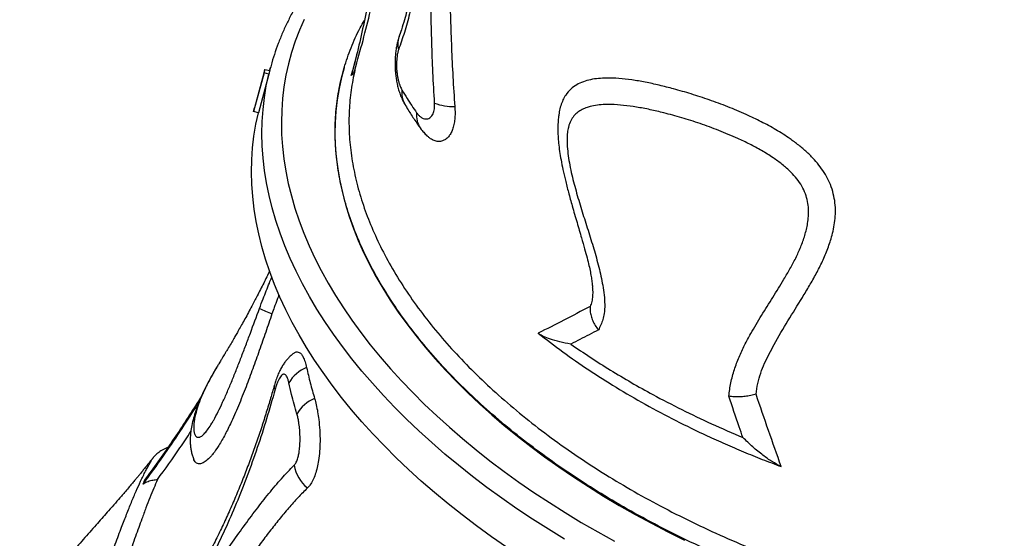
# Model space of a CAD drawing. Units: millimetres. Extents: x 64.7 to 78.1, y 122.1 to 134.9.
# Drawn here: x 68 to 68.6, y 124.9 to 125.2 of the extents above; entities that cross this region are included whole.
import ezdxf

# ---------------------------------------------------------------- set-up
doc = ezdxf.new("R2010")
doc.units = ezdxf.units.MM

msp = doc.modelspace()

# ---------------------------------------------------------------- linework, layer by layer
at = {"color": 7, "linetype": 'Continuous', "lineweight": 25}
for p, q in [((68.20673, 125.21727), (68.20392, 125.20634)), ((68.15376, 125.20838), (68.15323, 125.20643)), ((68.15362, 125.20784), (68.15376, 125.20838)), ((68.1989, 125.20848), (68.19882, 125.20821)), ((68.14981, 125.20505), (68.14344, 125.18147)), ((68.15034, 125.20719), (68.14397, 125.18362)), ((68.15272, 125.20428), (68.14634, 125.18071)), ((68.14981, 125.20505), (68.15034, 125.20719)), ((68.15272, 125.20428), (68.14981, 125.20505)), ((68.15034, 125.20719), (68.15325, 125.20643)), ((68.15325, 125.20643), (68.15362, 125.20784)), ((68.14344, 125.18147), (68.14397, 125.18362)), ((68.14634, 125.18071), (68.14344, 125.18147)), ((68.12265, 125.02805), (68.12189, 125.0268))]:
    msp.add_line(p, q, dxfattribs=at)
at = {"color": 7, "linetype": 'Continuous', "lineweight": 25, "flags": 128}
for points in [[(68.17439, 125.23777), (68.17148, 125.23115), (68.16891, 125.22442), (68.16667, 125.21759), (68.16477, 125.21067), (68.16321, 125.20366), (68.162, 125.19656), (68.16113, 125.18939), (68.1606, 125.18214), (68.16041, 125.17483), (68.16057, 125.16746), (68.16107, 125.16003), (68.16192, 125.15255), (68.16311, 125.14504), (68.16464, 125.13748), (68.16651, 125.1299), (68.16872, 125.12229), (68.17127, 125.11466), (68.17416, 125.10703), (68.17738, 125.09938), (68.18092, 125.09174), (68.1848, 125.08411), (68.189, 125.07649), (68.19352, 125.06888), (68.19836, 125.06131), (68.20351, 125.05376), (68.20897, 125.04626), (68.21474, 125.0388), (68.2208, 125.03138), (68.22716, 125.02403), (68.23381, 125.01673), (68.24075, 125.00951), (68.24796, 125.00236), (68.25545, 124.99528), (68.26321, 124.9883), (68.27122, 124.9814), (68.27949, 124.9746), (68.28801, 124.96791), (68.29677, 124.96132), (68.30576, 124.95484), (68.31497, 124.94849), (68.32441, 124.94225), (68.33406, 124.93615), (68.34391, 124.93018), (68.35395, 124.92434), (68.36418, 124.91865)], [(68.33368, 124.91992), (68.32376, 124.926), (68.31404, 124.93221), (68.30454, 124.93855), (68.29525, 124.94501), (68.2862, 124.95159), (68.27738, 124.95829), (68.2688, 124.96509), (68.26047, 124.97199), (68.2524, 124.97898), (68.24459, 124.98607), (68.23705, 124.99324), (68.22978, 125.0005), (68.22279, 125.00782), (68.21609, 125.01521), (68.20968, 125.02267), (68.20357, 125.03018), (68.19776, 125.03774), (68.19225, 125.04534), (68.18705, 125.05298), (68.18217, 125.06065), (68.1776, 125.06835), (68.17336, 125.07607), (68.16944, 125.0838), (68.16586, 125.09154), (68.1626, 125.09927), (68.15967, 125.10701), (68.15708, 125.11473), (68.15483, 125.12243), (68.15292, 125.13011), (68.15135, 125.13776), (68.15013, 125.14538), (68.14925, 125.15295), (68.14871, 125.16047), (68.14851, 125.16795), (68.14867, 125.17536), (68.14916, 125.1827), (68.15, 125.18997), (68.15119, 125.19717), (68.15272, 125.20428)], [(68.19882, 125.20821), (68.19717, 125.20216), (68.19568, 125.19543), (68.19454, 125.18862), (68.19373, 125.18173), (68.19327, 125.17477), (68.19315, 125.16774), (68.19337, 125.16066), (68.19394, 125.15352), (68.19485, 125.14634), (68.1961, 125.13911), (68.1977, 125.13185), (68.19963, 125.12457), (68.2019, 125.11726), (68.2045, 125.10994), (68.20744, 125.10261), (68.21071, 125.09528), (68.21431, 125.08795), (68.21823, 125.08063), (68.22247, 125.07333), (68.22703, 125.06606), (68.23191, 125.05881), (68.23709, 125.05161), (68.24258, 125.04444), (68.24837, 125.03733), (68.25445, 125.03026), (68.26082, 125.02327), (68.26748, 125.01633), (68.27441, 125.00948), (68.28162, 125.0027), (68.28909, 124.99601), (68.29682, 124.98941), (68.3048, 124.98291), (68.31303, 124.97651), (68.3215, 124.97022), (68.3302, 124.96405), (68.33912, 124.95799), (68.34825, 124.95206), (68.35759, 124.94626), (68.36713, 124.9406), (68.37687, 124.93507), (68.38678, 124.92969), (68.39687, 124.92446), (68.40712, 124.91939)], [(68.29817, 124.91498), (68.28888, 124.92144), (68.27983, 124.92802), (68.27101, 124.93471), (68.26243, 124.94151), (68.2541, 124.94841), (68.24603, 124.95541), (68.23822, 124.9625), (68.23068, 124.96967), (68.22341, 124.97692), (68.21642, 124.98425), (68.20972, 124.99164), (68.20331, 124.99909), (68.1972, 125.0066), (68.19138, 125.01416), (68.18588, 125.02177), (68.18068, 125.02941), (68.1758, 125.03708), (68.17123, 125.04478), (68.16699, 125.05249), (68.16307, 125.06022), (68.15948, 125.06796), (68.15622, 125.0757), (68.1533, 125.08343), (68.15071, 125.09115), (68.14846, 125.09886), (68.14655, 125.10654), (68.14498, 125.11419), (68.14376, 125.1218), (68.14287, 125.12938), (68.14234, 125.1369), (68.14214, 125.14437), (68.14229, 125.15178), (68.14279, 125.15913), (68.14363, 125.1664), (68.14481, 125.1736), (68.14634, 125.18071)]]:
    msp.add_lwpolyline(points, dxfattribs=at)
at = {"color": 7, "linetype": 'Continuous', "lineweight": 25}
for centre, radius, start, end in [((68.24522, 125.22267), 0.01356, 161.58935, 194.76742), ((68.29828, 125.16931), 0.14971, 165.64471, 166.4903), ((68.2475, 125.1927), 0.01347, 171.74177, 209.76492), ((68.26584, 125.21666), 0.03226, 248.7044, 271.23268), ((68.25637, 125.17887), 0.01332, 172.08963, 214.84749), ((68.18083, 125.12909), 0.07604, 243.58429, 249.86089), ((68.18285, 125.00586), 0.02021, 110.36848, 151.68742), ((68.15865, 125.01326), 0.00268, 167.77453, 218.92845), ((68.18879, 124.98587), 0.02162, 111.90869, 150.78124), ((68.19095, 124.96911), 0.02308, 190.02743, 230.81153)]:
    msp.add_arc(centre, radius, start, end, dxfattribs=at)
for points, knots in [([(68.24686, 125.35995), (68.247, 125.35695), (68.24731, 125.35067), (68.24754, 125.34137), (68.24762, 125.33189), (68.24751, 125.32243), (68.2472, 125.31292), (68.24669, 125.30361), (68.246, 125.29466), (68.24513, 125.28608), (68.24411, 125.27785), (68.24293, 125.26995), (68.24162, 125.26238), (68.24017, 125.25518), (68.2387, 125.24869), (68.23722, 125.24282), (68.23564, 125.23721), (68.23402, 125.23191), (68.23283, 125.22843), (68.23233, 125.22696)], [0, 0, 0, 0, 0.058484, 0.122544, 0.183768, 0.248307, 0.314788, 0.380029, 0.443962, 0.506556, 0.567825, 0.628633, 0.688245, 0.746781, 0.804347, 0.851831, 0.900099, 0.957617, 1, 1, 1, 1]), ([(68.24803, 125.35651), (68.24804, 125.35619), (68.24834, 125.35044), (68.24872, 125.33937), (68.24879, 125.32356), (68.24834, 125.30811), (68.24739, 125.29335), (68.24594, 125.27931), (68.24405, 125.26602), (68.2417, 125.25326), (68.23891, 125.24114), (68.23575, 125.22967), (68.23332, 125.2227), (68.23211, 125.21921)], [0, 0, 0, 0, 0.0062094, 0.1089662, 0.2117203, 0.3145251, 0.4173266, 0.5142861, 0.611493, 0.7087847, 0.8060263, 0.9031178, 1, 1, 1, 1]), ([(68.25413, 125.1866), (68.25377, 125.19286), (68.25305, 125.20539), (68.25242, 125.22388), (68.25196, 125.24213), (68.25161, 125.2601), (68.25129, 125.27776), (68.25095, 125.29452), (68.25056, 125.31043), (68.2501, 125.32555), (68.24953, 125.34048), (68.24906, 125.35027), (68.24882, 125.35516)], [0, 0, 0, 0, 0.10331, 0.206636, 0.311067, 0.415507, 0.519854, 0.624328, 0.718138, 0.81195, 0.905974, 1, 1, 1, 1]), ([(68.2603, 125.34891), (68.26066, 125.34138), (68.26138, 125.32633), (68.26216, 125.30316), (68.26269, 125.28344), (68.26309, 125.26737), (68.26343, 125.25359), (68.26386, 125.23803), (68.26447, 125.22052), (68.26526, 125.20267), (68.26611, 125.19049), (68.26654, 125.1844)], [0, 0, 0, 0, 0.147297, 0.29475, 0.442058, 0.515853, 0.589646, 0.691798, 0.793941, 0.896979, 1, 1, 1, 1]), ([(68.21958, 125.30224), (68.21833, 125.30128), (68.21494, 125.29869), (68.2097, 125.29428), (68.20385, 125.28904), (68.19828, 125.28365), (68.19299, 125.27813), (68.18798, 125.27247), (68.18326, 125.26668), (68.17882, 125.26077), (68.17468, 125.25474), (68.17083, 125.2486), (68.16728, 125.24234), (68.16403, 125.23598), (68.16108, 125.22953), (68.15843, 125.22298), (68.1561, 125.21633), (68.15451, 125.21127), (68.15379, 125.2084), (68.15364, 125.20781)], [0, 0, 0, 0, 0.037276, 0.100982, 0.164613, 0.228163, 0.291624, 0.354992, 0.418261, 0.48143, 0.544498, 0.607467, 0.670343, 0.733131, 0.795842, 0.858488, 0.921081, 0.983639, 1, 1, 1, 1]), ([(68.21501, 125.25615), (68.21466, 125.25423), (68.2133, 125.24681), (68.21063, 125.23405), (68.20712, 125.21836), (68.20446, 125.20823), (68.2032, 125.2034)], [0, 0, 0, 0, 0.107727, 0.418816, 0.722904, 1, 1, 1, 1]), ([(68.20536, 125.20675), (68.20704, 125.21279), (68.21041, 125.22487), (68.21368, 125.23763), (68.21519, 125.24436), (68.21533, 125.24498)], [0, 0, 0, 0, 0.475973, 0.951945, 1, 1, 1, 1]), ([(68.97068, 124.99806), (68.96963, 124.99436), (68.96752, 124.98695), (68.96313, 124.97616), (68.95786, 124.96564), (68.95163, 124.95544), (68.94445, 124.94557), (68.93633, 124.93606), (68.927, 124.92665), (68.91639, 124.91744), (68.90446, 124.90853), (68.89141, 124.90012), (68.87726, 124.89227), (68.86203, 124.88503), (68.84604, 124.87855), (68.82938, 124.87283), (68.81213, 124.86786), (68.794, 124.86357), (68.77503, 124.86), (68.75527, 124.85717), (68.73513, 124.85516), (68.71472, 124.85394), (68.6941, 124.85348), (68.67294, 124.85379), (68.65129, 124.85489), (68.62922, 124.8568), (68.60721, 124.85948), (68.58534, 124.8629), (68.56367, 124.86701), (68.54186, 124.87188), (68.51997, 124.87753), (68.49809, 124.88397), (68.47668, 124.89103), (68.45582, 124.8987), (68.43556, 124.90691), (68.41555, 124.9158), (68.39589, 124.92536), (68.37666, 124.93559), (68.35827, 124.94625), (68.34078, 124.9573), (68.32419, 124.96869), (68.30825, 124.98059), (68.29304, 124.99299), (68.27863, 125.00586), (68.26533, 125.01892), (68.25317, 125.03211), (68.24214, 125.04538), (68.23206, 125.05896), (68.22301, 125.0728), (68.21504, 125.08686), (68.20833, 125.10084), (68.20288, 125.11468), (68.19865, 125.12835), (68.19556, 125.14206), (68.19369, 125.15578), (68.19307, 125.16945), (68.19371, 125.18277), (68.19558, 125.1957), (68.19861, 125.20823), (68.20293, 125.22052), (68.20712, 125.23013), (68.21031, 125.23551), (68.21119, 125.23699)], [0, 0, 0, 0, 0.0150803, 0.030198, 0.0453798, 0.0605806, 0.0757814, 0.0911374, 0.1064934, 0.1233099, 0.1401393, 0.1569558, 0.1742607, 0.1915797, 0.2088847, 0.2257011, 0.2425305, 0.259347, 0.2766519, 0.2939709, 0.3112759, 0.3280923, 0.3449216, 0.361738, 0.3790429, 0.3963619, 0.4136667, 0.4304831, 0.4473124, 0.4641287, 0.4814335, 0.4987524, 0.5160572, 0.5328735, 0.5497028, 0.5665191, 0.5838238, 0.6011427, 0.6184474, 0.6352637, 0.652093, 0.6689093, 0.686214, 0.7035329, 0.7208376, 0.737654, 0.7544833, 0.7712996, 0.7886044, 0.8059233, 0.8232281, 0.8400446, 0.856874, 0.8736904, 0.8909953, 0.9083143, 0.9256192, 0.9424357, 0.9592652, 0.9760817, 0.9933867, 1, 1, 1, 1]), ([(68.2324, 125.22703), (68.23221, 125.22647), (68.23169, 125.22497), (68.2311, 125.2225), (68.23056, 125.21955), (68.23022, 125.21663), (68.23002, 125.21368), (68.22995, 125.21079), (68.23002, 125.20785), (68.23022, 125.20492), (68.23056, 125.20202), (68.23105, 125.19912), (68.2317, 125.19619), (68.23256, 125.19324), (68.23368, 125.19023), (68.23477, 125.18782), (68.23559, 125.18645), (68.23583, 125.18604)], [0, 0, 0, 0, 0.04499, 0.120173, 0.192309, 0.267123, 0.330473, 0.397969, 0.463445, 0.527818, 0.593823, 0.659979, 0.729578, 0.803086, 0.880154, 0.964591, 1, 1, 1, 1]), ([(68.23211, 125.21921), (68.2321, 125.21921), (68.2319, 125.21866), (68.23154, 125.2174), (68.23116, 125.2153), (68.23094, 125.21313), (68.23085, 125.21143), (68.23084, 125.21017), (68.23085, 125.20888), (68.23092, 125.20712), (68.23114, 125.20481), (68.23148, 125.20258), (68.23192, 125.20048), (68.23247, 125.19856), (68.2332, 125.1965), (68.2338, 125.19534), (68.23417, 125.19464)], [0, 0, 0, 0, 0.0009997, 0.1008168, 0.2005453, 0.2751343, 0.3496976, 0.3823331, 0.4044354, 0.4815889, 0.5587588, 0.6375678, 0.7164318, 0.7962073, 0.8760321, 1, 1, 1, 1]), ([(68.20536, 125.20675), (68.20452, 125.20269), (68.20283, 125.19457), (68.20173, 125.18205), (68.20169, 125.16922), (68.20285, 125.15608), (68.20521, 125.14267), (68.20874, 125.12919), (68.21344, 125.11568), (68.21927, 125.10219), (68.22629, 125.08858), (68.23453, 125.07491), (68.24399, 125.06122), (68.25445, 125.0478), (68.26587, 125.03471), (68.27816, 125.02197), (68.29152, 125.00937), (68.30595, 124.99697), (68.32143, 124.98481), (68.33761, 124.97316), (68.35442, 124.96205), (68.37179, 124.95149), (68.38998, 124.94132), (68.40897, 124.93158), (68.42872, 124.92232), (68.4488, 124.91375), (68.46911, 124.90587), (68.48958, 124.89869), (68.51056, 124.89209), (68.53198, 124.88612), (68.55377, 124.88081), (68.57547, 124.87627), (68.59699, 124.87252), (68.61828, 124.86953), (68.63967, 124.86724), (68.66109, 124.8657), (68.68248, 124.86493), (68.70336, 124.86495), (68.72367, 124.86574), (68.74336, 124.86727), (68.76276, 124.86956), (68.78178, 124.87263), (68.80035, 124.87649), (68.81805, 124.88106), (68.83486, 124.88631), (68.85074, 124.89219), (68.86596, 124.89879), (68.88043, 124.90613), (68.89408, 124.91419), (68.90662, 124.92279), (68.91802, 124.93191), (68.9283, 124.94147), (68.93763, 124.95165), (68.94591, 124.96242), (68.95312, 124.97377), (68.95884, 124.98503), (68.96305, 124.99529), (68.9649, 125.00171), (68.9657, 125.0045)], [0, 0, 0, 0, 0.017438, 0.03489, 0.052328, 0.070253, 0.088192, 0.106116, 0.123893, 0.141683, 0.15946, 0.177753, 0.196061, 0.214354, 0.23213, 0.249919, 0.267694, 0.285986, 0.304293, 0.322584, 0.340358, 0.358145, 0.375918, 0.394208, 0.412512, 0.430802, 0.448574, 0.46636, 0.484132, 0.502421, 0.520724, 0.539012, 0.556785, 0.57457, 0.592343, 0.610631, 0.628934, 0.647223, 0.664996, 0.682783, 0.700556, 0.718845, 0.737149, 0.755438, 0.773212, 0.791, 0.808774, 0.827065, 0.84537, 0.86366, 0.881436, 0.899224, 0.916999, 0.935291, 0.953597, 0.971889, 0.987735, 1, 1, 1, 1]), ([(68.20536, 125.20675), (68.20501, 125.20589), (68.20451, 125.20465), (68.2035, 125.2037), (68.2032, 125.2034)], [0, 0, 0, 0, 0.69428, 1, 1, 1, 1]), ([(68.2032, 125.2034), (68.20332, 125.2039), (68.2035, 125.20464), (68.20375, 125.20562), (68.20386, 125.2061), (68.20392, 125.20634)], [0, 0, 0, 0, 0.4999618, 0.7499763, 1, 1, 1, 1]), ([(68.45082, 125.00849), (68.45112, 125.01072), (68.4517, 125.01519), (68.45362, 125.02148), (68.45604, 125.02753), (68.45888, 125.03334), (68.46353, 125.04206), (68.47033, 125.0535), (68.47775, 125.06531), (68.48353, 125.07492), (68.4877, 125.08225), (68.49153, 125.08978), (68.49484, 125.09757), (68.49714, 125.10461), (68.49857, 125.11078), (68.4993, 125.11601), (68.49951, 125.12139), (68.49907, 125.12691), (68.49788, 125.13251), (68.49596, 125.13789), (68.49335, 125.14293), (68.49023, 125.14759), (68.48645, 125.15219), (68.482, 125.15663), (68.47698, 125.16088), (68.47066, 125.16554), (68.46297, 125.1704), (68.45397, 125.17527), (68.44409, 125.17994), (68.43347, 125.18442), (68.4222, 125.18861), (68.41113, 125.19223), (68.40093, 125.19516), (68.39158, 125.19755), (68.38304, 125.19941), (68.37478, 125.20082), (68.36686, 125.20169), (68.36007, 125.20194), (68.35435, 125.20167), (68.3496, 125.20098), (68.34512, 125.19976), (68.34101, 125.19788), (68.33734, 125.19521), (68.33458, 125.19202), (68.33262, 125.18854), (68.33132, 125.18505), (68.33044, 125.1819), (68.33024, 125.17974), (68.33017, 125.17903)], [0, 0, 0, 0, 0.019605, 0.03928, 0.059071, 0.078911, 0.098657, 0.15009, 0.201536, 0.227276, 0.25307, 0.278836, 0.304533, 0.330191, 0.345796, 0.361416, 0.377, 0.392816, 0.40868, 0.424462, 0.43852, 0.45264, 0.466708, 0.482432, 0.498217, 0.513969, 0.538755, 0.563637, 0.58848, 0.619635, 0.650897, 0.682189, 0.713385, 0.739567, 0.765844, 0.792129, 0.818359, 0.844501, 0.862804, 0.881126, 0.899411, 0.917967, 0.936574, 0.955073, 0.967924, 0.980817, 0.993667, 1, 1, 1, 1]), ([(68.23417, 125.19464), (68.2352, 125.19289), (68.23798, 125.1882), (68.24117, 125.18359), (68.24318, 125.1807)], [0, 0, 0, 0, 0.370946, 1, 1, 1, 1]), ([(68.23584, 125.18603), (68.23654, 125.18483), (68.23845, 125.18154), (68.24165, 125.17661), (68.24427, 125.17294), (68.24546, 125.17126)], [0, 0, 0, 0, 0.2407145, 0.6545223, 1, 1, 1, 1]), ([(68.24318, 125.1807), (68.24357, 125.18019), (68.24435, 125.17918), (68.2457, 125.17799), (68.24719, 125.17712), (68.24869, 125.17677), (68.25004, 125.17691), (68.25117, 125.17743), (68.25215, 125.17828), (68.25291, 125.17936), (68.25351, 125.18069), (68.25402, 125.18253), (68.25422, 125.1846), (68.25415, 125.18616), (68.25413, 125.1866)], [0, 0, 0, 0, 0.088257, 0.176539, 0.290052, 0.403553, 0.494514, 0.58542, 0.660925, 0.736343, 0.799201, 0.861947, 0.96156, 1, 1, 1, 1]), ([(68.26654, 125.1844), (68.26661, 125.18306), (68.26675, 125.18039), (68.26655, 125.17667), (68.26602, 125.17333), (68.26517, 125.17039), (68.26404, 125.16792), (68.2626, 125.16584), (68.26088, 125.16428), (68.25879, 125.16324), (68.25643, 125.16293), (68.25401, 125.16349), (68.25212, 125.16442), (68.25111, 125.16532), (68.2508, 125.16559)], [0, 0, 0, 0, 0.0761265, 0.1522503, 0.2282362, 0.3042621, 0.3826988, 0.4611835, 0.5527386, 0.6443447, 0.7542494, 0.8641855, 0.9577676, 1, 1, 1, 1]), ([(68.43418, 125.00727), (68.43454, 125.01008), (68.43525, 125.0157), (68.43748, 125.02366), (68.44034, 125.03129), (68.44375, 125.03859), (68.44835, 125.04711), (68.45418, 125.0568), (68.46113, 125.06777), (68.46698, 125.07723), (68.47165, 125.08526), (68.47517, 125.0918), (68.47828, 125.09856), (68.48081, 125.10561), (68.4823, 125.11192), (68.48297, 125.11736), (68.48302, 125.12183), (68.48247, 125.12644), (68.48115, 125.13114), (68.47896, 125.13583), (68.4759, 125.14028), (68.47188, 125.14475), (68.46696, 125.14908), (68.46092, 125.15347), (68.45422, 125.15761), (68.44697, 125.1615), (68.43823, 125.16565), (68.42806, 125.16993), (68.41659, 125.17412), (68.40534, 125.17768), (68.39513, 125.18045), (68.38595, 125.18262), (68.37772, 125.1842), (68.36977, 125.18529), (68.36299, 125.18574), (68.35728, 125.18569), (68.35257, 125.18523), (68.34853, 125.18434), (68.34514, 125.18307), (68.34236, 125.18151), (68.33986, 125.1794), (68.33779, 125.17661), (68.33653, 125.17371), (68.33574, 125.17069), (68.33529, 125.16769), (68.33514, 125.16395), (68.33531, 125.15951), (68.33587, 125.15438), (68.33685, 125.14858), (68.3385, 125.14093), (68.341, 125.13143), (68.34444, 125.12013), (68.34805, 125.10884), (68.35157, 125.09756), (68.35471, 125.08631), (68.35682, 125.07684), (68.35798, 125.06918), (68.35835, 125.06336), (68.35811, 125.05831), (68.3572, 125.05419), (68.35594, 125.05088), (68.35488, 125.04887), (68.35435, 125.04786)], [0, 0, 0, 0, 0.020033, 0.040138, 0.060339, 0.080572, 0.100712, 0.133533, 0.166361, 0.199187, 0.217772, 0.236424, 0.255041, 0.273576, 0.292062, 0.302586, 0.313126, 0.323618, 0.334435, 0.345241, 0.356194, 0.367161, 0.380801, 0.394462, 0.410747, 0.427083, 0.443399, 0.469276, 0.495253, 0.521261, 0.54718, 0.56788, 0.588628, 0.609358, 0.630036, 0.644091, 0.658159, 0.672194, 0.682535, 0.692893, 0.703208, 0.714039, 0.72486, 0.729919, 0.738625, 0.747368, 0.756094, 0.76837, 0.780677, 0.792977, 0.816611, 0.840309, 0.86404, 0.887727, 0.911323, 0.934889, 0.947592, 0.960315, 0.972962, 0.981942, 0.990974, 1, 1, 1, 1]), ([(68.33012, 125.17905), (68.33009, 125.1789), (68.32986, 125.17749), (68.32965, 125.1747), (68.32951, 125.17063), (68.32965, 125.16637), (68.33002, 125.16184), (68.33062, 125.15696), (68.3315, 125.15163), (68.33268, 125.14577), (68.33419, 125.13919), (68.33609, 125.13173), (68.3385, 125.12305), (68.34123, 125.11374), (68.34379, 125.105), (68.34585, 125.09781), (68.3474, 125.09217), (68.34858, 125.0874), (68.34947, 125.0833), (68.35011, 125.07974), (68.35053, 125.07676), (68.35067, 125.07501), (68.35073, 125.07425)], [0, 0, 0, 0, 0.004435, 0.042011, 0.081438, 0.122048, 0.163919, 0.210676, 0.260317, 0.314327, 0.375922, 0.445896, 0.524491, 0.621027, 0.709383, 0.772486, 0.825522, 0.870622, 0.909814, 0.944547, 0.97585, 1, 1, 1, 1]), ([(68.24545, 125.17127), (68.2455, 125.17119), (68.2461, 125.17027), (68.24744, 125.16873), (68.24916, 125.16689), (68.25034, 125.16592), (68.25078, 125.16557)], [0, 0, 0, 0, 0.034707, 0.418355, 0.787102, 1, 1, 1, 1]), ([(68.15324, 125.08395), (68.15264, 125.08271), (68.15143, 125.08023), (68.14955, 125.07644), (68.14762, 125.07261), (68.14576, 125.06896), (68.14399, 125.06556), (68.14219, 125.06216), (68.14022, 125.05848), (68.13814, 125.05466), (68.13612, 125.05102), (68.13434, 125.04785), (68.13275, 125.04506), (68.13122, 125.0424), (68.12952, 125.03948), (68.12792, 125.03677), (68.12654, 125.03446), (68.12555, 125.03281), (68.12463, 125.03129), (68.12361, 125.02962), (68.12287, 125.02841), (68.12244, 125.02771)], [0, 0, 0, 0, 0.0639118, 0.1285998, 0.1970933, 0.2640009, 0.3198799, 0.3765865, 0.4435849, 0.5149041, 0.5800382, 0.6385773, 0.6852519, 0.7305194, 0.7821977, 0.8433182, 0.8779297, 0.9082479, 0.9336867, 0.9610501, 1, 1, 1, 1]), ([(68.147, 125.06099), (68.14775, 125.06299), (68.14912, 125.06665), (68.15116, 125.07183), (68.15294, 125.07623), (68.15405, 125.07888), (68.15454, 125.08006)], [0, 0, 0, 0, 0.3010399, 0.5500567, 0.7999449, 1, 1, 1, 1]), ([(68.35066, 125.07424), (68.35074, 125.07353), (68.35094, 125.07158), (68.35087, 125.06855), (68.35047, 125.06511), (68.34967, 125.0632), (68.34926, 125.06224)], [0, 0, 0, 0, 0.159591, 0.437193, 0.714201, 1, 1, 1, 1]), ([(68.159, 125.06936), (68.15862, 125.0684), (68.15763, 125.06595), (68.15615, 125.06199), (68.15511, 125.05903), (68.15465, 125.0577)], [0, 0, 0, 0, 0.2656377, 0.6718096, 1, 1, 1, 1]), ([(68.12244, 125.0277), (68.12204, 125.02705), (68.12082, 125.02508), (68.11899, 125.02196), (68.11646, 125.01743), (68.11381, 125.01227), (68.11126, 125.00656), (68.10923, 125.00116), (68.10809, 124.99722), (68.10735, 124.99399), (68.10691, 124.99138), (68.10668, 124.9885), (68.1068, 124.98597), (68.10731, 124.98386), (68.10814, 124.98265), (68.10911, 124.9822), (68.11015, 124.98219), (68.1116, 124.98283), (68.11353, 124.98457), (68.11567, 124.98729), (68.1175, 124.99014), (68.11953, 124.99365), (68.12175, 124.99786), (68.12454, 125.00371), (68.12737, 125.01008), (68.13022, 125.01687), (68.13302, 125.02385), (68.13583, 125.03106), (68.13863, 125.03842), (68.14237, 125.04841), (68.14514, 125.05595), (68.147, 125.06099)], [0, 0, 0, 0, 0.014283, 0.042986, 0.071691, 0.121475, 0.171266, 0.222113, 0.272957, 0.290322, 0.326061, 0.361794, 0.398207, 0.434602, 0.473572, 0.493487, 0.513395, 0.542208, 0.572004, 0.598188, 0.625219, 0.638751, 0.671267, 0.704344, 0.740076, 0.775828, 0.812281, 0.848741, 0.88646, 0.924182, 1, 1, 1, 1]), ([(68.15465, 125.0577), (68.15336, 125.05396), (68.1508, 125.04648), (68.14689, 125.03527), (68.1429, 125.02411), (68.13941, 125.01476), (68.13648, 125.00725), (68.13413, 125.00148), (68.13171, 124.99584), (68.12945, 124.99088), (68.12738, 124.98663), (68.1255, 124.983), (68.12359, 124.97958), (68.12129, 124.97582), (68.11913, 124.97276), (68.11718, 124.97042), (68.1153, 124.96847), (68.11311, 124.96677), (68.11111, 124.96599), (68.10961, 124.96599), (68.10849, 124.96642), (68.10761, 124.96726), (68.10702, 124.96805), (68.10684, 124.96869), (68.10681, 124.96881)], [0, 0, 0, 0, 0.0803211, 0.1606337, 0.2418183, 0.322977, 0.3668988, 0.4108148, 0.4553455, 0.499864, 0.5321521, 0.5644344, 0.5974759, 0.6305088, 0.6825895, 0.7093939, 0.7361978, 0.7883003, 0.8418211, 0.8786033, 0.9153968, 0.9531855, 0.990982, 1, 1, 1, 1]), ([(68.34926, 125.06224), (68.34391, 125.05939), (68.33322, 125.05369), (68.32277, 125.04847), (68.31755, 125.04586)], [0, 0, 0, 0, 0.499856, 1, 1, 1, 1]), ([(68.34926, 125.06224), (68.34924, 125.0613), (68.34921, 125.05944), (68.3498, 125.05648), (68.35086, 125.05351), (68.35236, 125.05061), (68.35364, 125.04876), (68.35434, 125.04787), (68.35435, 125.04786)], [0, 0, 0, 0, 0.200177, 0.400373, 0.600424, 0.800487, 0.997332, 1, 1, 1, 1]), ([(68.31755, 125.04586), (68.32251, 125.04203), (68.33245, 125.03436), (68.34839, 125.02336), (68.36521, 125.01264), (68.38296, 125.00232), (68.40157, 124.99241), (68.41801, 124.98442), (68.43195, 124.97812), (68.4432, 124.97332), (68.45461, 124.96868), (68.46235, 124.96576), (68.46622, 124.9643)], [0, 0, 0, 0, 0.119016, 0.238125, 0.357141, 0.479614, 0.602188, 0.724661, 0.793354, 0.862047, 0.931024, 1, 1, 1, 1]), ([(68.33748, 125.03922), (68.33747, 125.03922), (68.33515, 125.0396), (68.33072, 125.04048), (68.32514, 125.04206), (68.32136, 125.04357), (68.31896, 125.04482), (68.31802, 125.04551), (68.31755, 125.04586)], [0, 0, 0, 0, 0.000921, 0.268542, 0.539452, 0.76764, 0.883843, 1, 1, 1, 1]), ([(68.35435, 125.04786), (68.35059, 125.04591), (68.34494, 125.04297), (68.33935, 125.04016), (68.33748, 125.03922)], [0, 0, 0, 0, 0.664983, 1, 1, 1, 1]), ([(68.1681, 125.03366), (68.16764, 125.03332), (68.16656, 125.03253), (68.16503, 125.0311), (68.1635, 125.02941), (68.16209, 125.02755), (68.16074, 125.02545), (68.15943, 125.02301), (68.15819, 125.02024), (68.15708, 125.01723), (68.15636, 125.01506), (68.15606, 125.01392), (68.15604, 125.01383)], [0, 0, 0, 0, 0.0700669, 0.1652862, 0.2601813, 0.3578581, 0.4647736, 0.5853195, 0.7182046, 0.8574909, 0.9884647, 1, 1, 1, 1]), ([(68.16813, 125.03362), (68.1683, 125.03377), (68.16897, 125.03434), (68.17007, 125.03454), (68.1714, 125.03424), (68.17264, 125.03312), (68.17381, 125.03122), (68.1749, 125.0285), (68.17551, 125.02604), (68.17581, 125.02481)], [0, 0, 0, 0, 0.05151, 0.200092, 0.348706, 0.499654, 0.650661, 0.825282, 1, 1, 1, 1]), ([(68.33748, 125.03922), (68.34142, 125.03652), (68.34931, 125.03111), (68.36169, 125.02328), (68.37446, 125.01567), (68.38895, 125.00757), (68.40526, 124.9991), (68.42362, 124.9903), (68.43635, 124.98486), (68.44279, 124.9821)], [0, 0, 0, 0, 0.125372, 0.250744, 0.376939, 0.503135, 0.666994, 0.831309, 1, 1, 1, 1]), ([(68.12106, 125.02545), (68.12098, 125.02531), (68.12015, 125.02396), (68.11862, 125.02132), (68.11647, 125.01747), (68.11435, 125.01342), (68.11231, 125.00922), (68.11041, 125.0049), (68.1087, 125.00051), (68.10723, 124.99611), (68.10603, 124.9917), (68.10523, 124.98765), (68.10477, 124.98404), (68.1046, 124.98099), (68.10465, 124.97824), (68.10488, 124.9757), (68.10531, 124.97329), (68.10591, 124.971), (68.10649, 124.9695), (68.10677, 124.96879)], [0, 0, 0, 0, 0.0067508, 0.0649778, 0.1313409, 0.201321, 0.2755743, 0.3544824, 0.434706, 0.5174524, 0.6010295, 0.6843837, 0.749222, 0.8039534, 0.8512245, 0.8932469, 0.9316281, 0.9675366, 1, 1, 1, 1]), ([(68.17581, 125.02481), (68.17654, 125.02169), (68.17798, 125.01544), (68.17981, 125.0091), (68.18073, 125.00593)], [0, 0, 0, 0, 0.4997177, 1, 1, 1, 1]), ([(68.16506, 125.01545), (68.16488, 125.01617), (68.16456, 125.0175), (68.16395, 125.019), (68.16329, 125.02006), (68.16254, 125.02068), (68.16167, 125.02082), (68.16076, 125.02035), (68.15984, 125.01934), (68.15899, 125.01801), (68.15818, 125.01633), (68.15735, 125.01422), (68.15685, 125.01253), (68.15657, 125.01158)], [0, 0, 0, 0, 0.1072538, 0.1967341, 0.2861325, 0.3747657, 0.4633105, 0.5648938, 0.6477365, 0.7306128, 0.8123844, 0.8942011, 1, 1, 1, 1]), ([(68.16992, 124.99642), (68.16879, 125.00044), (68.167, 125.00683), (68.16558, 125.01312), (68.16506, 125.01545)], [0, 0, 0, 0, 0.629508, 1, 1, 1, 1]), ([(68.15657, 125.01158), (68.15485, 125.00552), (68.15142, 124.9934), (68.14571, 124.97573), (68.13956, 124.95847), (68.13295, 124.94177), (68.12592, 124.92569), (68.11867, 124.91061), (68.11122, 124.89641), (68.10359, 124.88304), (68.09563, 124.87007), (68.09003, 124.86178), (68.08724, 124.85764)], [0, 0, 0, 0, 0.102979, 0.205964, 0.310153, 0.414347, 0.516911, 0.619686, 0.714511, 0.809339, 0.904668, 1, 1, 1, 1]), ([(68.15604, 125.01383), (68.1553, 125.01125), (68.15372, 125.00576), (68.15117, 124.99733), (68.14831, 124.98837), (68.14523, 124.97923), (68.14193, 124.96998), (68.13846, 124.96075), (68.1348, 124.95155), (68.13095, 124.94238), (68.12689, 124.93325), (68.12261, 124.92415), (68.11811, 124.91508), (68.11338, 124.90604), (68.10841, 124.89707), (68.1032, 124.88815), (68.09773, 124.87928), (68.09271, 124.87151), (68.08942, 124.86672), (68.0881, 124.86481)], [0, 0, 0, 0, 0.044853, 0.095782, 0.149064, 0.20521, 0.262199, 0.32008, 0.378872, 0.438586, 0.499222, 0.560758, 0.623665, 0.687561, 0.752522, 0.818604, 0.885858, 0.954328, 1, 1, 1, 1]), ([(68.11036, 125.00468), (68.10717, 124.99961), (68.10067, 124.9893), (68.09033, 124.97398), (68.0819, 124.96209), (68.07694, 124.95536), (68.0757, 124.95369)], [0, 0, 0, 0, 0.29189, 0.594203, 0.899086, 1, 1, 1, 1]), ([(68.11147, 125.00723), (68.10665, 124.99965), (68.09681, 124.98415), (68.08501, 124.96738), (68.07818, 124.95812), (68.07694, 124.95644)], [0, 0, 0, 0, 0.439576, 0.898111, 1, 1, 1, 1]), ([(68.18073, 125.00593), (68.18108, 125.00465), (68.18178, 125.00209), (68.18263, 124.99774), (68.18339, 124.99258), (68.18394, 124.98651), (68.18412, 124.97999), (68.18388, 124.97379), (68.18329, 124.96841), (68.18238, 124.96363), (68.18122, 124.95949), (68.17971, 124.95586), (68.17807, 124.95305), (68.17688, 124.95177), (68.17637, 124.95122)], [0, 0, 0, 0, 0.080513, 0.161364, 0.241926, 0.351372, 0.460772, 0.552253, 0.643648, 0.718115, 0.792519, 0.867445, 0.942335, 1, 1, 1, 1]), ([(68.45082, 125.00849), (68.44975, 125.00821), (68.44759, 125.00765), (68.44418, 125.00713), (68.44076, 125.00688), (68.43739, 125.00691), (68.43524, 125.00712), (68.4342, 125.00727), (68.43418, 125.00727)], [0, 0, 0, 0, 0.199417, 0.3988525, 0.5981451, 0.797449, 0.9973437, 1, 1, 1, 1]), ([(68.44279, 124.9821), (68.44204, 124.98429), (68.43915, 124.99266), (68.43629, 125.00107), (68.43418, 125.00727)], [0, 0, 0, 0, 0.262714, 1, 1, 1, 1]), ([(68.46622, 124.9643), (68.46364, 124.97162), (68.45848, 124.98628), (68.45338, 125.00109), (68.45082, 125.00849)], [0, 0, 0, 0, 0.499959, 1, 1, 1, 1]), ([(68.16822, 124.96509), (68.16866, 124.96564), (68.16956, 124.96676), (68.17049, 124.96936), (68.17111, 124.97204), (68.1714, 124.97404), (68.17168, 124.97655), (68.17186, 124.97961), (68.17183, 124.98373), (68.17155, 124.98774), (68.1711, 124.99119), (68.17055, 124.99411), (68.17013, 124.99565), (68.16992, 124.99642)], [0, 0, 0, 0, 0.091376, 0.187079, 0.26145, 0.335964, 0.359109, 0.475047, 0.591159, 0.708806, 0.826462, 0.913244, 1, 1, 1, 1]), ([(68.08459, 124.95638), (68.08925, 124.96278), (68.09628, 124.97243), (68.10282, 124.98236), (68.10502, 124.9857)], [0, 0, 0, 0, 0.663847, 1, 1, 1, 1]), ([(68.46622, 124.9643), (68.46437, 124.96526), (68.46061, 124.9672), (68.45476, 124.97132), (68.44876, 124.97624), (68.44476, 124.98008), (68.4428, 124.98209), (68.44279, 124.9821)], [0, 0, 0, 0, 0.2268866, 0.4594572, 0.7271162, 0.9989941, 1, 1, 1, 1]), ([(68.09074, 124.97588), (68.09046, 124.97578), (68.08958, 124.97549), (68.08822, 124.97483), (68.0867, 124.97395), (68.08538, 124.97304), (68.08431, 124.97216), (68.08348, 124.97139), (68.08285, 124.97074), (68.08237, 124.97022), (68.08199, 124.96978), (68.08167, 124.96938), (68.0814, 124.96905), (68.0813, 124.96892), (68.08126, 124.96887)], [0, 0, 0, 0, 0.0578516, 0.180135, 0.2955269, 0.4018396, 0.4952594, 0.5729738, 0.6386028, 0.7000536, 0.7655564, 0.8419912, 0.942193, 1, 1, 1, 1]), ([(68.00145, 124.85005), (68.00324, 124.85062), (68.00682, 124.85176), (68.01202, 124.854), (68.01681, 124.85647), (68.02114, 124.8591), (68.025, 124.86189), (68.02833, 124.86462), (68.03107, 124.86713), (68.03389, 124.87002), (68.03683, 124.8734), (68.03985, 124.87734), (68.04288, 124.88189), (68.0458, 124.88696), (68.04818, 124.89162), (68.05008, 124.89568), (68.05211, 124.90024), (68.05432, 124.90556), (68.05666, 124.91149), (68.05875, 124.91695), (68.06075, 124.92223), (68.06309, 124.92841), (68.06573, 124.93527), (68.06867, 124.9426), (68.07153, 124.94934), (68.07392, 124.95459), (68.07582, 124.95855), (68.07729, 124.96147), (68.07865, 124.96406), (68.07996, 124.96643), (68.08088, 124.96802), (68.08142, 124.96893), (68.08164, 124.96932), (68.08172, 124.96946), (68.08144, 124.96909), (68.0814, 124.96904)], [0, 0, 0, 0, 0.056805, 0.113597, 0.152291, 0.191008, 0.229649, 0.251691, 0.273727, 0.296398, 0.319051, 0.342601, 0.366809, 0.390788, 0.415639, 0.431304, 0.446975, 0.47913, 0.506949, 0.534781, 0.563231, 0.591686, 0.638688, 0.685698, 0.733894, 0.782085, 0.810508, 0.838929, 0.867749, 0.896561, 0.932799, 0.951239, 0.969673, 0.99574, 1, 1, 1, 1]), ([(68.0814, 124.96904), (68.08121, 124.96881), (68.08082, 124.96831), (68.08019, 124.96752), (68.07949, 124.96664), (68.07871, 124.96566), (68.07765, 124.96433), (68.07632, 124.96269), (68.07483, 124.96086), (68.07338, 124.95909), (68.07201, 124.95743), (68.07052, 124.95563), (68.06879, 124.95357), (68.06666, 124.95105), (68.06455, 124.94858), (68.06313, 124.94695), (68.0625, 124.94622)], [0, 0, 0, 0, 0.031051, 0.065274, 0.10336, 0.146148, 0.193638, 0.277769, 0.361949, 0.435551, 0.515349, 0.591051, 0.677666, 0.776608, 0.899476, 1, 1, 1, 1]), ([(68.08758, 124.85587), (68.09047, 124.86006), (68.09624, 124.86844), (68.10477, 124.8809), (68.11324, 124.89326), (68.1215, 124.90526), (68.12951, 124.91673), (68.13727, 124.9276), (68.145, 124.93802), (68.1527, 124.94787), (68.16042, 124.95708), (68.16562, 124.96242), (68.16822, 124.96509)], [0, 0, 0, 0, 0.099681, 0.199414, 0.302349, 0.405363, 0.503721, 0.602102, 0.700444, 0.800295, 0.900193, 1, 1, 1, 1]), ([(68.08459, 124.95638), (68.08383, 124.95463), (68.08231, 124.95114), (68.07995, 124.94531), (68.07754, 124.93907), (68.07525, 124.93292), (68.07312, 124.92704), (68.07112, 124.9215), (68.06903, 124.91569), (68.06701, 124.9102), (68.06511, 124.90514), (68.06332, 124.90055), (68.06141, 124.89584), (68.05902, 124.89025), (68.05659, 124.885), (68.05417, 124.88023), (68.05227, 124.87671), (68.05031, 124.87333), (68.0483, 124.87008), (68.04621, 124.86696), (68.0439, 124.86376), (68.0414, 124.86058), (68.03869, 124.85744), (68.03596, 124.85458), (68.03259, 124.85135), (68.02863, 124.84802), (68.02412, 124.84476), (68.0197, 124.84202), (68.01546, 124.83976), (68.01144, 124.8379), (68.0063, 124.83583), (68.00269, 124.83477), (68.00029, 124.83405)], [0, 0, 0, 0, 0.04461, 0.08922, 0.134505, 0.179787, 0.213645, 0.2475, 0.281891, 0.316274, 0.340793, 0.365308, 0.390378, 0.41544, 0.452935, 0.472211, 0.491485, 0.510269, 0.529053, 0.548415, 0.567779, 0.591793, 0.615813, 0.640492, 0.665177, 0.70738, 0.749606, 0.792806, 0.836015, 0.876902, 0.917792, 1, 1, 1, 1]), ([(68.07694, 124.95644), (68.07675, 124.956), (68.07645, 124.95533), (68.07603, 124.9544), (68.07581, 124.95393), (68.0757, 124.95369)], [0, 0, 0, 0, 0.4996696, 0.749795, 1, 1, 1, 1]), ([(68.0757, 124.95369), (68.07587, 124.95379), (68.07684, 124.9544), (68.07882, 124.95531), (68.08166, 124.95612), (68.08366, 124.9563), (68.08459, 124.95638)], [0, 0, 0, 0, 0.065962, 0.385561, 0.71443, 1, 1, 1, 1]), ([(68.17637, 124.95122), (68.17442, 124.94928), (68.17053, 124.9454), (68.16476, 124.93891), (68.159, 124.932), (68.15325, 124.92471), (68.14749, 124.9171), (68.13979, 124.90659), (68.13126, 124.89454), (68.12182, 124.88093), (68.11346, 124.86879), (68.10496, 124.85641), (68.09916, 124.84799), (68.09626, 124.84377)], [0, 0, 0, 0, 0.073739, 0.147484, 0.22168, 0.29588, 0.369569, 0.44326, 0.591024, 0.693141, 0.795261, 0.89763, 1, 1, 1, 1]), ([(68.0625, 124.94622), (68.06129, 124.94482), (68.05874, 124.94189), (68.05585, 124.93859), (68.05416, 124.93668), (68.0539, 124.93639)], [0, 0, 0, 0, 0.432099, 0.911644, 1, 1, 1, 1]), ([(68.0539, 124.93639), (68.05162, 124.9338), (68.04679, 124.92832), (68.03916, 124.91972), (68.03119, 124.91069), (68.02587, 124.90458), (68.02321, 124.90152)], [0, 0, 0, 0, 0.2274326, 0.480984, 0.740467, 1, 1, 1, 1]), ([(68.05395, 124.93645), (68.05376, 124.93622), (68.05346, 124.93589), (68.05316, 124.93555), (68.05306, 124.93543)], [0, 0, 0, 0, 0.662994, 1, 1, 1, 1])]:
    msp.add_open_spline(points, degree=3, knots=knots, dxfattribs=at)

doc.saveas('drawing.dxf')
